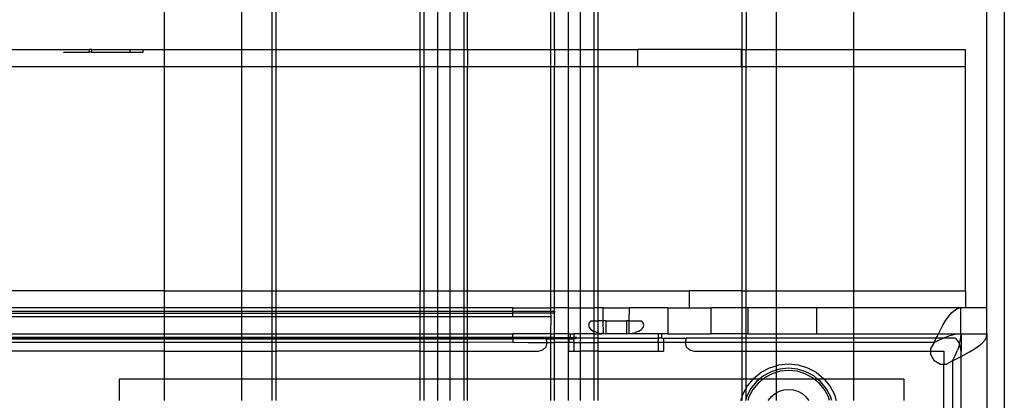
# Model space of a CAD drawing. Extents: x -101 to 101, y -32 to 33.
# Drawn here: x 28 to 32, y -19 to -17 of the extents above; entities that cross this region are included whole.
import ezdxf

# ---------------------------------------------------------------- set-up
doc = ezdxf.new("R2010")
doc.units = 0
doc.header["$MEASUREMENT"] = 0
doc.layers.get('0').update_dxf_attribs({"linetype": 'CONTINUOUS'})

msp = doc.modelspace()

# ---------------------------------------------------------------- linework, layer by layer
for p, q in [((32.0897, -18.4142), (32.0897, -14.1809)), ((32.1693, -14.1809), (32.1684, -18.9516)), ((28.3327, -16.9206), (28.3327, -17.2331)), ((28.8445, -17.2331), (28.8445, -16.9206)), ((29.5017, -17.2331), (29.5017, -16.9206)), ((29.5187, -16.9206), (29.5187, -17.2331)), ((29.5812, -16.9206), (29.5812, -17.2331)), ((29.638, -17.2331), (29.638, -16.9206)), ((29.7006, -16.9206), (29.7006, -17.2331)), ((29.7176, -17.2331), (29.7176, -16.9206)), ((30.0975, -16.9206), (30.0975, -17.2331)), ((30.1145, -17.2331), (30.1145, -16.9206)), ((30.177, -16.9206), (30.177, -17.2331)), ((30.2339, -17.2331), (30.2339, -16.9206)), ((30.2964, -17.2331), (30.2964, -16.9206)), ((30.3134, -16.9206), (30.3134, -17.2331)), ((30.9705, -16.9206), (30.9705, -17.2331)), ((31.4823, -17.2331), (31.4823, -16.9206)), ((28.6871, -17.2331), (28.6871, -16.96)), ((28.8249, -16.96), (28.8249, -17.2331)), ((30.9902, -16.96), (30.9902, -17.2331)), ((31.128, -16.96), (31.128, -17.2331)), ((25.259, -17.2331), (27.9903, -17.2331)), ((27.8722, -17.2449), (27.9903, -17.2449)), ((27.9903, -17.2331), (27.9903, -17.2449)), ((28.0001, -17.2331), (27.9903, -17.2331)), ((28.0001, -17.2449), (27.9903, -17.2449)), ((28.0001, -17.2331), (28.0001, -17.2449)), ((28.0001, -17.2331), (28.1773, -17.2331)), ((28.0001, -17.2449), (28.1773, -17.2449)), ((28.1773, -17.2449), (28.1773, -17.2331)), ((28.1773, -17.2331), (28.2363, -17.2331)), ((28.1773, -17.2449), (28.2363, -17.2449)), ((28.2363, -17.2449), (28.2363, -17.2331)), ((28.2363, -17.2331), (28.3327, -17.2331)), ((28.3327, -17.2331), (28.3327, -17.3118)), ((28.3327, -17.2331), (28.6871, -17.2331)), ((28.6871, -17.2331), (28.8249, -17.2331)), ((28.6871, -17.3118), (28.6871, -17.2331)), ((28.8249, -17.2331), (28.8445, -17.2331)), ((28.8249, -17.2331), (28.8249, -17.3118)), ((28.8445, -17.3118), (28.8445, -17.2331)), ((28.8445, -17.2331), (29.5017, -17.2331)), ((29.5017, -17.3118), (29.5017, -17.2331)), ((29.5017, -17.2331), (29.5187, -17.2331)), ((29.5187, -17.2331), (29.5812, -17.2331)), ((29.5187, -17.2331), (29.5187, -17.3118)), ((29.5812, -17.2331), (29.638, -17.2331)), ((29.5812, -17.2331), (29.5812, -17.3118)), ((29.638, -17.2331), (29.7006, -17.2331)), ((29.638, -17.3118), (29.638, -17.2331)), ((29.7006, -17.2331), (29.7006, -17.3118)), ((29.7006, -17.2331), (29.7176, -17.2331)), ((29.7176, -17.2331), (30.0975, -17.2331)), ((29.7176, -17.2331), (29.7176, -17.3118)), ((30.0975, -17.2331), (30.0975, -17.3118)), ((30.0975, -17.2331), (30.1145, -17.2331)), ((30.1145, -17.2331), (30.177, -17.2331)), ((30.1145, -17.2331), (30.1145, -17.3118)), ((30.177, -17.2331), (30.2339, -17.2331)), ((30.177, -17.2331), (30.177, -17.3118)), ((30.2339, -17.2331), (30.2964, -17.2331)), ((30.2339, -17.3118), (30.2339, -17.2331)), ((30.2964, -17.3118), (30.2964, -17.2331)), ((30.2964, -17.2331), (30.3134, -17.2331)), ((30.3134, -17.2331), (30.4952, -17.2331)), ((30.3134, -17.2331), (30.3134, -17.3118)), ((30.9676, -17.2331), (30.4952, -17.2331)), ((30.4952, -17.3118), (30.4952, -17.2331)), ((30.9676, -17.2331), (30.9705, -17.2331)), ((30.9676, -17.2331), (30.9676, -17.3118)), ((30.9705, -17.2331), (30.9705, -17.3118)), ((30.9705, -17.2331), (30.9902, -17.2331)), ((30.9902, -17.2331), (31.128, -17.2331)), ((30.9902, -17.3118), (30.9902, -17.2331)), ((31.128, -17.2331), (31.128, -17.3118)), ((31.128, -17.2331), (31.4823, -17.2331)), ((31.4823, -17.3118), (31.4823, -17.2331)), ((31.4823, -17.2331), (31.9913, -17.2331)), ((31.9913, -17.3118), (31.9913, -17.2331)), ((28.3327, -17.3118), (25.259, -17.3118)), ((28.3327, -17.3118), (28.3327, -18.3354)), ((28.6871, -17.3118), (28.3327, -17.3118)), ((28.8249, -17.3118), (28.6871, -17.3118)), ((28.6871, -18.3354), (28.6871, -17.3118)), ((28.8445, -17.3118), (28.8249, -17.3118)), ((28.8249, -17.3118), (28.8249, -18.3354)), ((28.8445, -18.3354), (28.8445, -17.3118)), ((29.5017, -17.3118), (28.8445, -17.3118)), ((29.5187, -17.3118), (29.5017, -17.3118)), ((29.5017, -17.3118), (29.5017, -18.3354)), ((29.5812, -17.3118), (29.5187, -17.3118)), ((29.5187, -17.3118), (29.5187, -18.3354)), ((29.638, -17.3118), (29.5812, -17.3118)), ((29.5812, -17.3118), (29.5812, -18.3354)), ((29.7006, -17.3118), (29.638, -17.3118)), ((29.638, -18.3354), (29.638, -17.3118)), ((29.7006, -17.3118), (29.7006, -18.3354)), ((29.7176, -17.3118), (29.7006, -17.3118)), ((30.0975, -17.3118), (29.7176, -17.3118)), ((29.7176, -18.3354), (29.7176, -17.3118)), ((30.0975, -17.3118), (30.0975, -18.3354)), ((30.1145, -17.3118), (30.0975, -17.3118)), ((30.177, -17.3118), (30.1145, -17.3118)), ((30.1145, -18.3354), (30.1145, -17.3118)), ((30.2339, -17.3118), (30.177, -17.3118)), ((30.177, -17.3118), (30.177, -18.3354)), ((30.2964, -17.3118), (30.2339, -17.3118)), ((30.2339, -18.3354), (30.2339, -17.3118)), ((30.2964, -18.3354), (30.2964, -17.3118)), ((30.3134, -17.3118), (30.2964, -17.3118)), ((30.4952, -17.3118), (30.3134, -17.3118)), ((30.3134, -17.3118), (30.3134, -18.3354)), ((30.9676, -17.3118), (30.4952, -17.3118)), ((30.9705, -17.3118), (30.9676, -17.3118)), ((30.9902, -17.3118), (30.9705, -17.3118)), ((30.9705, -17.3118), (30.9705, -18.3354)), ((31.128, -17.3118), (30.9902, -17.3118)), ((30.9902, -18.3354), (30.9902, -17.3118)), ((31.4823, -17.3118), (31.128, -17.3118)), ((31.128, -17.3118), (31.128, -18.3354)), ((31.9913, -17.3118), (31.4823, -17.3118)), ((31.4823, -18.3354), (31.4823, -17.3118)), ((31.9913, -18.3354), (31.9913, -17.3118)), ((28.3327, -18.3354), (25.0228, -18.3354)), ((28.3327, -18.3354), (28.6871, -18.3354)), ((28.3327, -18.3354), (28.3327, -18.4142)), ((28.6871, -18.3354), (28.8249, -18.3354)), ((28.6871, -18.4142), (28.6871, -18.3354)), ((28.8249, -18.3354), (28.8445, -18.3354)), ((28.8249, -18.3354), (28.8249, -18.4142)), ((28.8445, -18.4142), (28.8445, -18.3354)), ((28.8445, -18.3354), (29.5017, -18.3354)), ((29.5017, -18.3354), (29.5187, -18.3354)), ((29.5017, -18.4142), (29.5017, -18.3354)), ((29.5187, -18.3354), (29.5812, -18.3354)), ((29.5187, -18.3354), (29.5187, -18.4142)), ((29.5812, -18.3354), (29.638, -18.3354)), ((29.5812, -18.3354), (29.5812, -18.4142)), ((29.638, -18.3354), (29.7006, -18.3354)), ((29.638, -18.4142), (29.638, -18.3354)), ((29.7006, -18.3354), (29.7176, -18.3354)), ((29.7006, -18.3354), (29.7006, -18.4142)), ((29.7176, -18.3354), (30.0975, -18.3354)), ((29.7176, -18.4142), (29.7176, -18.3354)), ((30.0975, -18.3354), (30.0975, -18.4142)), ((30.0975, -18.3354), (30.1145, -18.3354)), ((30.1145, -18.3354), (30.177, -18.3354)), ((30.1145, -18.4142), (30.1145, -18.3354)), ((30.177, -18.3354), (30.2339, -18.3354)), ((30.177, -18.3354), (30.177, -18.4142)), ((30.2339, -18.3354), (30.2964, -18.3354)), ((30.2339, -18.4142), (30.2339, -18.3354)), ((30.2964, -18.3354), (30.3134, -18.3354)), ((30.2964, -18.4142), (30.2964, -18.3354)), ((30.3134, -18.3354), (30.3134, -18.4142)), ((30.3134, -18.3354), (30.7314, -18.3354)), ((30.7314, -18.4142), (30.7314, -18.3354)), ((30.9705, -18.3354), (30.7314, -18.3354)), ((30.9705, -18.3354), (30.9902, -18.3354)), ((30.9705, -18.3354), (30.9705, -18.4142)), ((30.9902, -18.3354), (31.128, -18.3354)), ((30.9902, -18.4142), (30.9902, -18.3354)), ((31.128, -18.3354), (31.4823, -18.3354)), ((31.128, -18.3354), (31.128, -18.4142)), ((31.4823, -18.3354), (31.9913, -18.3354)), ((31.4823, -18.4142), (31.4823, -18.3354)), ((31.9913, -18.3354), (31.9913, -18.4142)), ((28.3327, -18.4142), (25.7905, -18.4142)), ((28.3327, -18.4304), (25.7905, -18.4304)), ((28.6871, -18.4142), (28.3327, -18.4142)), ((28.3327, -18.4142), (28.3327, -18.4304)), ((28.6871, -18.4304), (28.3327, -18.4304)), ((28.3327, -18.4304), (28.3327, -18.4373)), ((28.8249, -18.4142), (28.6871, -18.4142)), ((28.6871, -18.4304), (28.6871, -18.4142)), ((28.8249, -18.4304), (28.6871, -18.4304)), ((28.6871, -18.4373), (28.6871, -18.4304)), ((28.8445, -18.4142), (28.8249, -18.4142)), ((28.8249, -18.4142), (28.8249, -18.4304)), ((28.8445, -18.4304), (28.8249, -18.4304)), ((28.8249, -18.4304), (28.8249, -18.4373)), ((29.5017, -18.4142), (28.8445, -18.4142)), ((28.8445, -18.4304), (28.8445, -18.4142)), ((29.5017, -18.4304), (28.8445, -18.4304)), ((28.8445, -18.4373), (28.8445, -18.4304)), ((29.5187, -18.4142), (29.5017, -18.4142)), ((29.5017, -18.4304), (29.5017, -18.4142)), ((29.5187, -18.4304), (29.5017, -18.4304)), ((29.5017, -18.4373), (29.5017, -18.4304)), ((29.5812, -18.4142), (29.5187, -18.4142)), ((29.5187, -18.4142), (29.5187, -18.4304)), ((29.5812, -18.4304), (29.5187, -18.4304)), ((29.5187, -18.4304), (29.5187, -18.4373)), ((29.638, -18.4142), (29.5812, -18.4142)), ((29.5812, -18.4142), (29.5812, -18.4304)), ((29.638, -18.4304), (29.5812, -18.4304)), ((29.5812, -18.4304), (29.5812, -18.4373)), ((29.7006, -18.4142), (29.638, -18.4142)), ((29.638, -18.4304), (29.638, -18.4142)), ((29.7006, -18.4304), (29.638, -18.4304)), ((29.638, -18.4373), (29.638, -18.4304)), ((29.7176, -18.4142), (29.7006, -18.4142)), ((29.7006, -18.4142), (29.7006, -18.4304)), ((29.7176, -18.4304), (29.7006, -18.4304)), ((29.7006, -18.4304), (29.7006, -18.4373)), ((29.9246, -18.4142), (29.7176, -18.4142)), ((29.7176, -18.4304), (29.7176, -18.4142)), ((29.9243, -18.4304), (29.7176, -18.4304)), ((29.7176, -18.4373), (29.7176, -18.4304)), ((29.9246, -18.4142), (29.9243, -18.4165)), ((29.9243, -18.4178), (29.9243, -18.4165)), ((29.9243, -18.4304), (29.9243, -18.4178)), ((29.9243, -18.4373), (29.9243, -18.4304)), ((30.0975, -18.4304), (29.9243, -18.4304)), ((29.9246, -18.4142), (30.0975, -18.4142)), ((30.1145, -18.4142), (30.0975, -18.4142)), ((30.0975, -18.4142), (30.0975, -18.4304)), ((30.0975, -18.4304), (30.0975, -18.4373)), ((30.1136, -18.4304), (30.0975, -18.4304)), ((30.1136, -18.4304), (30.1145, -18.4142)), ((30.1136, -18.4304), (30.1183, -18.4304)), ((30.1145, -18.4373), (30.1136, -18.4304)), ((30.177, -18.4142), (30.1145, -18.4142)), ((30.177, -18.4142), (30.2339, -18.4142)), ((30.177, -18.4142), (30.177, -18.5323)), ((30.2345, -18.5323), (30.2339, -18.4142)), ((30.2339, -18.4142), (30.2964, -18.4142)), ((30.2964, -18.4732), (30.2964, -18.4142)), ((30.3134, -18.4142), (30.2964, -18.4142)), ((30.3134, -18.4142), (30.3134, -18.4732)), ((30.3377, -18.4142), (30.3134, -18.4142)), ((30.3377, -18.4142), (30.4558, -18.4142)), ((30.3377, -18.4732), (30.3377, -18.4142)), ((30.4558, -18.4142), (30.4545, -18.4732)), ((30.633, -18.4142), (30.4558, -18.4142)), ((30.633, -18.4142), (30.633, -18.5323)), ((30.633, -18.4142), (30.7314, -18.4142)), ((30.7314, -18.4142), (30.8298, -18.4142)), ((30.9705, -18.4142), (30.8298, -18.4142)), ((30.8298, -18.5323), (30.8298, -18.4142)), ((30.9902, -18.4142), (30.9705, -18.4142)), ((30.9705, -18.4142), (30.9705, -18.5323)), ((30.9975, -18.4142), (30.9902, -18.4142)), ((30.9902, -18.5323), (30.9902, -18.4142)), ((30.9975, -18.4142), (30.9975, -18.5323)), ((31.128, -18.4142), (30.9975, -18.4142)), ((31.3124, -18.4142), (31.128, -18.4142)), ((31.128, -18.4142), (31.128, -18.5323)), ((31.3124, -18.5323), (31.3124, -18.4142)), ((31.4823, -18.4142), (31.3124, -18.4142)), ((31.4823, -18.5323), (31.4823, -18.4142)), ((31.9696, -18.4142), (31.4823, -18.4142)), ((31.9159, -18.451), (31.9293, -18.4353)), ((31.9293, -18.4353), (31.9427, -18.4237)), ((31.9427, -18.4237), (31.9562, -18.4166)), ((31.9562, -18.4166), (31.9696, -18.4142)), ((31.9913, -18.4142), (31.9696, -18.4142)), ((31.9696, -18.4142), (31.9696, -18.5323)), ((32.0897, -18.4142), (31.9913, -18.4142)), ((32.0897, -18.5323), (32.0897, -18.4142)), ((25.7905, -18.4373), (28.3327, -18.4373)), ((25.7905, -18.4536), (28.3327, -18.4536)), ((28.3327, -18.4373), (28.6871, -18.4373)), ((28.3327, -18.4373), (28.3327, -18.4536)), ((28.3327, -18.4536), (28.6871, -18.4536)), ((28.3327, -18.4536), (28.3327, -18.5323)), ((28.6871, -18.4373), (28.8249, -18.4373)), ((28.6871, -18.4536), (28.6871, -18.4373)), ((28.6871, -18.4536), (28.8249, -18.4536)), ((28.6871, -18.5323), (28.6871, -18.4536)), ((28.8249, -18.4373), (28.8445, -18.4373)), ((28.8249, -18.4373), (28.8249, -18.4536)), ((28.8249, -18.4536), (28.8445, -18.4536)), ((28.8249, -18.4536), (28.8249, -18.5323)), ((28.8445, -18.4373), (29.5017, -18.4373)), ((28.8445, -18.4536), (28.8445, -18.4373)), ((28.8445, -18.4536), (29.5017, -18.4536)), ((28.8445, -18.5323), (28.8445, -18.4536)), ((29.5017, -18.4373), (29.5187, -18.4373)), ((29.5017, -18.4536), (29.5017, -18.4373)), ((29.5017, -18.4536), (29.5187, -18.4536)), ((29.5017, -18.5323), (29.5017, -18.4536)), ((29.5187, -18.4373), (29.5812, -18.4373)), ((29.5187, -18.4373), (29.5187, -18.4536)), ((29.5187, -18.4536), (29.5812, -18.4536)), ((29.5187, -18.4536), (29.5187, -18.5323)), ((29.5812, -18.4373), (29.638, -18.4373)), ((29.5812, -18.4373), (29.5812, -18.4536)), ((29.5812, -18.4536), (29.638, -18.4536)), ((29.5812, -18.4536), (29.5812, -18.5323)), ((29.638, -18.4373), (29.7006, -18.4373)), ((29.638, -18.4536), (29.638, -18.4373)), ((29.638, -18.4536), (29.7006, -18.4536)), ((29.638, -18.5323), (29.638, -18.4536)), ((29.7006, -18.4373), (29.7176, -18.4373)), ((29.7006, -18.4373), (29.7006, -18.4536)), ((29.7006, -18.4536), (29.7176, -18.4536)), ((29.7006, -18.4536), (29.7006, -18.5323)), ((29.7176, -18.4373), (29.9243, -18.4373)), ((29.7176, -18.4536), (29.7176, -18.4373)), ((29.7176, -18.4536), (29.9243, -18.4536)), ((29.7176, -18.5323), (29.7176, -18.4536)), ((30.0975, -18.4373), (29.9243, -18.4373)), ((29.9243, -18.4536), (29.9243, -18.4373)), ((29.9243, -18.4536), (30.0977, -18.4536)), ((30.0975, -18.4373), (30.0977, -18.4536)), ((30.1145, -18.4373), (30.0975, -18.4373)), ((30.0977, -18.4536), (30.0975, -18.5323)), ((30.1171, -18.4373), (30.1145, -18.4373)), ((30.1145, -18.5323), (30.1145, -18.4373)), ((30.2813, -18.4732), (30.2735, -18.4827)), ((30.2813, -18.4732), (30.2964, -18.4732)), ((30.2964, -18.5217), (30.2964, -18.4732)), ((30.2964, -18.4732), (30.3134, -18.4732)), ((30.3134, -18.4732), (30.3125, -18.5275)), ((30.3377, -18.4732), (30.3134, -18.4732)), ((30.3384, -18.5316), (30.3377, -18.4732)), ((30.3495, -18.4732), (30.3377, -18.4732)), ((30.3495, -18.4732), (30.3495, -18.5323)), ((30.3495, -18.4732), (30.444, -18.4732)), ((30.4545, -18.4732), (30.444, -18.4732)), ((30.444, -18.4732), (30.444, -18.5323)), ((30.4545, -18.4732), (30.4551, -18.5315)), ((30.4545, -18.4732), (30.5122, -18.4732)), ((30.5201, -18.4827), (30.5122, -18.4732)), ((31.889, -18.4929), (31.9024, -18.4704)), ((31.9024, -18.4704), (31.9159, -18.451)), ((30.2735, -18.4827), (30.2708, -18.4929)), ((30.2708, -18.4929), (30.2735, -18.5031)), ((30.2735, -18.5031), (30.2813, -18.5126)), ((30.2813, -18.5126), (30.2939, -18.5208)), ((30.2939, -18.5208), (30.2964, -18.5217)), ((30.2964, -18.5323), (30.2964, -18.5217)), ((30.3102, -18.527), (30.2964, -18.5217)), ((30.4997, -18.5208), (30.4834, -18.527)), ((30.4997, -18.5208), (30.5122, -18.5126)), ((30.5122, -18.5126), (30.5201, -18.5031)), ((30.5228, -18.4929), (30.5201, -18.4827)), ((30.5201, -18.5031), (30.5228, -18.4929)), ((31.8682, -18.5323), (31.8756, -18.5178)), ((31.8756, -18.5178), (31.889, -18.4929)), ((25.8806, -18.5323), (28.3327, -18.5323)), ((28.3327, -18.5486), (25.8806, -18.5486)), ((25.9917, -18.5554), (28.3327, -18.5554)), ((25.9926, -18.552), (28.3327, -18.552)), ((28.3327, -18.5323), (28.6871, -18.5323)), ((28.3327, -18.5323), (28.3327, -18.5486)), ((28.6871, -18.5486), (28.3327, -18.5486)), ((28.3327, -18.5486), (28.3327, -18.552)), ((28.6871, -18.552), (28.3327, -18.552)), ((28.3327, -18.552), (28.3327, -18.5554)), ((28.3327, -18.5554), (28.6871, -18.5554)), ((28.3327, -18.5554), (28.3327, -18.5717)), ((28.6871, -18.5323), (28.8249, -18.5323)), ((28.6871, -18.5486), (28.6871, -18.5323)), ((28.8249, -18.5486), (28.6871, -18.5486)), ((28.6871, -18.552), (28.6871, -18.5486)), ((28.8249, -18.552), (28.6871, -18.552)), ((28.6871, -18.5554), (28.6871, -18.552)), ((28.6871, -18.5554), (28.8249, -18.5554)), ((28.6871, -18.5717), (28.6871, -18.5554)), ((28.8249, -18.5323), (28.8445, -18.5323)), ((28.8249, -18.5323), (28.8249, -18.5486)), ((28.8445, -18.5486), (28.8249, -18.5486)), ((28.8249, -18.5486), (28.8249, -18.552)), ((28.8445, -18.552), (28.8249, -18.552)), ((28.8249, -18.552), (28.8249, -18.5554)), ((28.8249, -18.5554), (28.8445, -18.5554)), ((28.8249, -18.5554), (28.8249, -18.5717)), ((28.8445, -18.5323), (29.5017, -18.5323)), ((28.8445, -18.5486), (28.8445, -18.5323)), ((28.8445, -18.552), (28.8445, -18.5486)), ((29.5017, -18.5486), (28.8445, -18.5486)), ((28.8445, -18.5554), (28.8445, -18.552)), ((29.5017, -18.552), (28.8445, -18.552)), ((28.8445, -18.5554), (29.5017, -18.5554)), ((28.8445, -18.5717), (28.8445, -18.5554)), ((29.5017, -18.5323), (29.5187, -18.5323)), ((29.5017, -18.5486), (29.5017, -18.5323)), ((29.5187, -18.5486), (29.5017, -18.5486)), ((29.5017, -18.552), (29.5017, -18.5486)), ((29.5187, -18.552), (29.5017, -18.552)), ((29.5017, -18.5554), (29.5017, -18.552)), ((29.5017, -18.5554), (29.5187, -18.5554)), ((29.5017, -18.5717), (29.5017, -18.5554)), ((29.5187, -18.5323), (29.5812, -18.5323)), ((29.5187, -18.5323), (29.5187, -18.5486)), ((29.5812, -18.5486), (29.5187, -18.5486)), ((29.5187, -18.5486), (29.5187, -18.552)), ((29.5812, -18.552), (29.5187, -18.552)), ((29.5187, -18.552), (29.5187, -18.5554)), ((29.5187, -18.5554), (29.5812, -18.5554)), ((29.5187, -18.5554), (29.5187, -18.5717)), ((29.5812, -18.5323), (29.638, -18.5323)), ((29.5812, -18.5323), (29.5812, -18.5486)), ((29.638, -18.5486), (29.5812, -18.5486)), ((29.5812, -18.5486), (29.5812, -18.552)), ((29.638, -18.552), (29.5812, -18.552)), ((29.5812, -18.552), (29.5812, -18.5554)), ((29.5812, -18.5554), (29.638, -18.5554)), ((29.5812, -18.5554), (29.5812, -18.5717)), ((29.638, -18.5323), (29.7006, -18.5323)), ((29.638, -18.5486), (29.638, -18.5323)), ((29.7006, -18.5486), (29.638, -18.5486)), ((29.638, -18.552), (29.638, -18.5486)), ((29.7006, -18.552), (29.638, -18.552)), ((29.638, -18.5554), (29.638, -18.552)), ((29.638, -18.5554), (29.7006, -18.5554)), ((29.638, -18.5717), (29.638, -18.5554)), ((29.7006, -18.5323), (29.7176, -18.5323)), ((29.7006, -18.5323), (29.7006, -18.5486)), ((29.7176, -18.5486), (29.7006, -18.5486)), ((29.7006, -18.5486), (29.7006, -18.552)), ((29.7176, -18.552), (29.7006, -18.552)), ((29.7006, -18.552), (29.7006, -18.5554)), ((29.7006, -18.5554), (29.7176, -18.5554)), ((29.7006, -18.5554), (29.7006, -18.5717)), ((29.7176, -18.5323), (29.9246, -18.5323)), ((29.7176, -18.5486), (29.7176, -18.5323)), ((29.9243, -18.5486), (29.7176, -18.5486)), ((29.7176, -18.552), (29.7176, -18.5486)), ((29.9243, -18.552), (29.7176, -18.552)), ((29.7176, -18.5554), (29.7176, -18.552)), ((29.7176, -18.5554), (29.9243, -18.5554)), ((29.7176, -18.5717), (29.7176, -18.5554)), ((29.9243, -18.5707), (29.7176, -18.5717)), ((29.9246, -18.5323), (29.9243, -18.5346)), ((29.9243, -18.5346), (29.9243, -18.5369)), ((29.9243, -18.5359), (29.9243, -18.5346)), ((29.9243, -18.5369), (29.9243, -18.5359)), ((29.9243, -18.5402), (29.9243, -18.5369)), ((29.9243, -18.5427), (29.9243, -18.5402)), ((29.9243, -18.5456), (29.9243, -18.5427)), ((29.9243, -18.5486), (29.9243, -18.5456)), ((29.9243, -18.5486), (29.9243, -18.552)), ((30.0975, -18.5486), (29.9243, -18.5486)), ((29.9243, -18.552), (29.9243, -18.5554)), ((30.0765, -18.552), (29.9243, -18.552)), ((30.0775, -18.5554), (29.9243, -18.5554)), ((29.9243, -18.5554), (29.9243, -18.5707)), ((29.9243, -18.5707), (29.9949, -18.5717)), ((30.0975, -18.5323), (29.9246, -18.5323)), ((30.0975, -18.552), (30.0765, -18.552)), ((30.0775, -18.5554), (30.0765, -18.552)), ((30.0818, -18.5717), (30.0775, -18.5554)), ((30.0775, -18.5554), (30.0975, -18.5554)), ((30.0975, -18.5323), (30.1145, -18.5323)), ((30.0975, -18.5323), (30.0975, -18.5486)), ((30.1145, -18.5486), (30.0975, -18.5486)), ((30.0975, -18.5486), (30.0975, -18.552)), ((30.0975, -18.552), (30.0975, -18.5554)), ((30.1145, -18.552), (30.0975, -18.552)), ((30.0975, -18.5554), (30.1145, -18.5554)), ((30.0975, -18.5554), (30.0975, -18.5717)), ((30.1145, -18.5486), (30.1145, -18.5323)), ((30.177, -18.5323), (30.1145, -18.5323)), ((30.1145, -18.552), (30.1145, -18.5486)), ((30.1145, -18.5486), (30.177, -18.5486)), ((30.1145, -18.5554), (30.1145, -18.552)), ((30.1145, -18.552), (30.177, -18.552)), ((30.1145, -18.5717), (30.1145, -18.5554)), ((30.177, -18.5554), (30.1145, -18.5554)), ((30.177, -18.5323), (30.177, -18.5486)), ((30.177, -18.5323), (30.1885, -18.5323)), ((30.177, -18.5486), (30.177, -18.552)), ((30.1885, -18.5486), (30.177, -18.5486)), ((30.1802, -18.552), (30.177, -18.552)), ((30.177, -18.552), (30.177, -18.5554)), ((30.177, -18.5554), (30.1809, -18.5554)), ((30.177, -18.5554), (30.177, -18.5717)), ((30.1802, -18.552), (30.1809, -18.5554)), ((30.1802, -18.552), (30.1885, -18.552)), ((30.1809, -18.5554), (30.1802, -18.5667)), ((30.1802, -18.5667), (30.1802, -18.5717)), ((30.1809, -18.5554), (30.2041, -18.5554)), ((30.1885, -18.5486), (30.1885, -18.5323)), ((30.1885, -18.5323), (30.2029, -18.5323)), ((30.1885, -18.5486), (30.1885, -18.552)), ((30.1885, -18.5486), (30.2038, -18.5486)), ((30.204, -18.552), (30.1885, -18.552)), ((30.2345, -18.5323), (30.2029, -18.5323)), ((30.2029, -18.5323), (30.2038, -18.5486)), ((30.2038, -18.5486), (30.204, -18.552)), ((30.2153, -18.5486), (30.2038, -18.5486)), ((30.204, -18.552), (30.2041, -18.5554)), ((30.2339, -18.552), (30.204, -18.552)), ((30.2141, -18.5554), (30.2041, -18.5554)), ((30.205, -18.5717), (30.2041, -18.5554)), ((30.2339, -18.552), (30.2345, -18.5323)), ((30.2339, -18.5717), (30.2339, -18.552)), ((30.2964, -18.552), (30.2339, -18.552)), ((30.2964, -18.5323), (30.2345, -18.5323)), ((30.2964, -18.552), (30.2964, -18.5323)), ((30.2964, -18.5323), (30.313, -18.5323)), ((30.3134, -18.552), (30.2964, -18.552)), ((30.2964, -18.5717), (30.2964, -18.552)), ((30.3102, -18.527), (30.3125, -18.5275)), ((30.3125, -18.5275), (30.313, -18.5323)), ((30.3125, -18.5275), (30.3292, -18.5309)), ((30.313, -18.5323), (30.3134, -18.552)), ((30.313, -18.5323), (30.3314, -18.5323)), ((30.3134, -18.552), (30.3134, -18.5717)), ((30.3134, -18.552), (30.5896, -18.552)), ((30.3314, -18.5323), (30.3292, -18.5309)), ((30.335, -18.5313), (30.3292, -18.5309)), ((30.3338, -18.5323), (30.3314, -18.5323)), ((30.335, -18.5313), (30.3338, -18.5323)), ((30.335, -18.5313), (30.3361, -18.5314)), ((30.335, -18.5313), (30.3377, -18.5323)), ((30.3361, -18.5314), (30.3377, -18.5323)), ((30.3377, -18.5323), (30.3384, -18.5316)), ((30.3384, -18.5316), (30.3495, -18.5323)), ((30.444, -18.5323), (30.3495, -18.5323)), ((30.444, -18.5323), (30.4551, -18.5315)), ((30.4551, -18.5315), (30.4558, -18.5323)), ((30.4558, -18.5323), (30.4574, -18.5314)), ((30.4574, -18.5314), (30.4586, -18.5313)), ((30.4598, -18.5323), (30.4574, -18.5314)), ((30.4586, -18.5313), (30.4644, -18.5309)), ((30.4598, -18.5323), (30.4586, -18.5313)), ((30.5906, -18.5323), (30.4598, -18.5323)), ((30.4644, -18.5309), (30.4834, -18.527)), ((30.5886, -18.5717), (30.5896, -18.552)), ((30.5896, -18.552), (30.5906, -18.5323)), ((30.6051, -18.552), (30.5896, -18.552)), ((30.6051, -18.5323), (30.5906, -18.5323)), ((30.633, -18.5323), (30.6051, -18.5323)), ((30.6051, -18.552), (30.6051, -18.5323)), ((30.6051, -18.552), (30.6133, -18.552)), ((30.6133, -18.552), (30.717, -18.552)), ((30.6133, -18.552), (30.6133, -18.5717)), ((30.633, -18.5323), (30.8298, -18.5323)), ((30.717, -18.552), (30.7117, -18.5717)), ((30.9705, -18.552), (30.717, -18.552)), ((30.9705, -18.5323), (30.8298, -18.5323)), ((30.9705, -18.5323), (30.9705, -18.552)), ((30.9902, -18.5323), (30.9705, -18.5323)), ((30.9902, -18.552), (30.9705, -18.552)), ((30.9705, -18.552), (30.9705, -18.5717)), ((30.9902, -18.552), (30.9902, -18.5323)), ((30.9975, -18.5323), (30.9902, -18.5323)), ((30.9902, -18.5717), (30.9902, -18.552)), ((31.128, -18.552), (30.9902, -18.552)), ((30.9975, -18.5323), (31.128, -18.5323)), ((31.128, -18.5323), (31.3124, -18.5323)), ((31.128, -18.5323), (31.128, -18.552)), ((31.128, -18.552), (31.128, -18.5717)), ((31.4823, -18.552), (31.128, -18.552)), ((31.3124, -18.5323), (31.4823, -18.5323)), ((31.4823, -18.552), (31.4823, -18.5323)), ((31.4823, -18.5323), (31.8682, -18.5323)), ((31.4823, -18.5717), (31.4823, -18.552)), ((31.8584, -18.552), (31.4823, -18.552)), ((31.8487, -18.5717), (31.8584, -18.552)), ((31.8487, -18.5717), (31.8729, -18.5595)), ((31.8584, -18.552), (31.8621, -18.5443)), ((31.8894, -18.552), (31.8584, -18.552)), ((31.8621, -18.5443), (31.8682, -18.5323)), ((31.8682, -18.5323), (31.9696, -18.5323)), ((31.8729, -18.5595), (31.8894, -18.552)), ((31.897, -18.5485), (31.8894, -18.552)), ((31.9449, -18.552), (31.8894, -18.552)), ((31.897, -18.5485), (31.9212, -18.5398)), ((31.9212, -18.5398), (31.9454, -18.5342)), ((31.9449, -18.552), (31.9562, -18.5643)), ((31.9454, -18.5342), (31.9696, -18.5323)), ((31.9562, -18.5643), (31.9646, -18.5786)), ((31.9646, -18.5786), (31.9669, -18.5705)), ((31.9669, -18.5705), (31.9697, -18.5585)), ((31.9696, -18.5323), (31.9716, -18.5323)), ((31.9697, -18.5585), (31.9716, -18.5343)), ((31.9716, -18.5343), (31.9716, -18.5323)), ((31.9716, -18.5323), (32.0897, -18.5323)), ((31.9716, -18.5343), (31.9716, -18.611)), ((32.0897, -18.5343), (31.9716, -18.5343)), ((32.0686, -18.5746), (32.0802, -18.5611)), ((32.0802, -18.5611), (32.0873, -18.5477)), ((32.0873, -18.5477), (32.0897, -18.5343)), ((32.0897, -18.5323), (32.0897, -18.5343)), ((32.0897, -18.5343), (32.0897, -18.9516)), ((28.3327, -18.5717), (25.9873, -18.5717)), ((28.3327, -18.611), (26.0267, -18.611)), ((28.6871, -18.5717), (28.3327, -18.5717)), ((28.3327, -18.5717), (28.3327, -18.611)), ((28.3327, -18.611), (28.6871, -18.611)), ((28.3327, -18.611), (28.3327, -18.739)), ((28.8249, -18.5717), (28.6871, -18.5717)), ((28.6871, -18.611), (28.6871, -18.5717)), ((28.6871, -18.611), (28.8249, -18.611)), ((28.6871, -18.739), (28.6871, -18.611)), ((28.8445, -18.5717), (28.8249, -18.5717)), ((28.8249, -18.5717), (28.8249, -18.611)), ((28.8249, -18.611), (28.8445, -18.611)), ((28.8249, -18.611), (28.8249, -18.739)), ((28.8445, -18.611), (28.8445, -18.5717)), ((29.5017, -18.5717), (28.8445, -18.5717)), ((28.8445, -18.739), (28.8445, -18.611)), ((29.5017, -18.611), (28.8445, -18.611)), ((29.5187, -18.5717), (29.5017, -18.5717)), ((29.5017, -18.611), (29.5017, -18.5717)), ((29.5017, -18.611), (29.5187, -18.611)), ((29.5017, -18.739), (29.5017, -18.611)), ((29.5812, -18.5717), (29.5187, -18.5717)), ((29.5187, -18.5717), (29.5187, -18.611)), ((29.5187, -18.611), (29.5812, -18.611)), ((29.5187, -18.611), (29.5187, -18.739)), ((29.638, -18.5717), (29.5812, -18.5717)), ((29.5812, -18.5717), (29.5812, -18.611)), ((29.5812, -18.611), (29.638, -18.611)), ((29.5812, -18.611), (29.5812, -18.739)), ((29.7006, -18.5717), (29.638, -18.5717)), ((29.638, -18.611), (29.638, -18.5717)), ((29.638, -18.611), (29.7006, -18.611)), ((29.638, -18.739), (29.638, -18.611)), ((29.7176, -18.5717), (29.7006, -18.5717)), ((29.7006, -18.5717), (29.7006, -18.611)), ((29.7006, -18.611), (29.7176, -18.611)), ((29.7006, -18.611), (29.7006, -18.739)), ((29.7176, -18.611), (29.7176, -18.5717)), ((29.7176, -18.611), (30.0424, -18.611)), ((29.7176, -18.739), (29.7176, -18.611)), ((29.9949, -18.5717), (30.0818, -18.5717)), ((30.0424, -18.611), (30.0621, -18.6058)), ((30.0621, -18.6058), (30.0765, -18.5913)), ((30.0765, -18.5913), (30.0818, -18.5717)), ((30.0818, -18.5717), (30.0975, -18.5717)), ((30.0975, -18.5717), (30.1145, -18.5717)), ((30.0975, -18.5717), (30.0975, -18.739)), ((30.1145, -18.739), (30.1145, -18.5717)), ((30.177, -18.5717), (30.1145, -18.5717)), ((30.1802, -18.5717), (30.177, -18.5717)), ((30.177, -18.5717), (30.177, -18.739)), ((30.205, -18.5717), (30.1802, -18.5717)), ((30.1802, -18.611), (30.1802, -18.5717)), ((30.1802, -18.611), (30.205, -18.611)), ((30.205, -18.5717), (30.2339, -18.5717)), ((30.205, -18.611), (30.205, -18.5717)), ((30.205, -18.611), (30.2339, -18.611)), ((30.2339, -18.5717), (30.2964, -18.5717)), ((30.2339, -18.611), (30.2339, -18.5717)), ((30.2339, -18.739), (30.2339, -18.611)), ((30.2964, -18.611), (30.2339, -18.611)), ((30.2964, -18.611), (30.2964, -18.5717)), ((30.2964, -18.5717), (30.3134, -18.5717)), ((30.2964, -18.739), (30.2964, -18.611)), ((30.3134, -18.611), (30.2964, -18.611)), ((30.3134, -18.5717), (30.3134, -18.611)), ((30.5886, -18.5717), (30.3134, -18.5717)), ((30.3134, -18.611), (30.3134, -18.739)), ((30.3134, -18.611), (30.5886, -18.611)), ((30.6133, -18.5717), (30.5886, -18.5717)), ((30.5886, -18.5717), (30.5886, -18.611)), ((30.5886, -18.611), (30.6133, -18.611)), ((30.7117, -18.5717), (30.6133, -18.5717)), ((30.6133, -18.5717), (30.6133, -18.611)), ((30.7117, -18.5717), (30.717, -18.5913)), ((30.9705, -18.5717), (30.7117, -18.5717)), ((30.717, -18.5913), (30.7314, -18.6058)), ((30.7314, -18.6058), (30.7511, -18.611)), ((30.7511, -18.611), (30.9705, -18.611)), ((30.9705, -18.5717), (30.9705, -18.611)), ((30.9902, -18.5717), (30.9705, -18.5717)), ((30.9705, -18.611), (30.9902, -18.611)), ((30.9705, -18.611), (30.9705, -18.739)), ((30.9902, -18.611), (30.9902, -18.5717)), ((31.128, -18.5717), (30.9902, -18.5717)), ((30.9902, -18.739), (30.9902, -18.611)), ((30.9902, -18.611), (31.128, -18.611)), ((31.128, -18.5717), (31.128, -18.611)), ((31.4823, -18.5717), (31.128, -18.5717)), ((31.128, -18.611), (31.128, -18.6781)), ((31.128, -18.611), (31.4823, -18.611)), ((31.4823, -18.611), (31.4823, -18.5717)), ((31.8487, -18.5717), (31.4823, -18.5717)), ((31.4823, -18.739), (31.4823, -18.611)), ((31.4823, -18.611), (31.8334, -18.611)), ((31.8487, -18.5717), (31.8334, -18.5981)), ((31.8334, -18.611), (31.8334, -18.5981)), ((31.8334, -18.611), (31.8928, -18.611)), ((31.8334, -18.6287), (31.8334, -18.611)), ((31.8928, -18.611), (31.8928, -18.6705)), ((31.9444, -18.631), (31.9554, -18.6068)), ((31.9641, -18.5826), (31.9554, -18.6068)), ((31.9641, -18.5826), (31.9646, -18.5786)), ((31.9698, -18.5945), (31.9646, -18.5786)), ((31.9716, -18.611), (31.9698, -18.5945)), ((31.9716, -18.6357), (31.9716, -18.611)), ((31.9861, -18.6283), (32.0109, -18.6149)), ((32.0109, -18.6149), (32.0334, -18.6014)), ((32.0334, -18.6014), (32.0528, -18.588)), ((32.0528, -18.588), (32.0686, -18.5746)), ((31.8334, -18.6287), (31.8487, -18.6552)), ((31.8752, -18.6705), (31.8487, -18.6552)), ((31.9322, -18.6552), (31.9057, -18.6705)), ((31.9322, -18.6552), (31.9444, -18.631)), ((31.9322, -18.6552), (31.9595, -18.6417)), ((31.9322, -18.6552), (31.9322, -19.6527)), ((31.9595, -18.6417), (31.9716, -18.6357)), ((31.9716, -18.6357), (31.9861, -18.6283)), ((31.9716, -18.9752), (31.9716, -18.6357)), ((31.0584, -18.7083), (31.0976, -18.6873)), ((31.1051, -18.7055), (31.0693, -18.7246)), ((31.0976, -18.6873), (31.128, -18.6781)), ((31.128, -18.6985), (31.1051, -18.7055)), ((31.128, -18.6781), (31.14, -18.6745)), ((31.128, -18.6781), (31.128, -18.6985)), ((31.1439, -18.6937), (31.128, -18.6985)), ((31.128, -18.6985), (31.128, -18.7088)), ((31.1458, -18.7034), (31.128, -18.7088)), ((31.14, -18.6745), (31.1842, -18.6701)), ((31.1842, -18.6898), (31.1439, -18.6937)), ((31.1842, -18.6996), (31.1458, -18.7034)), ((31.1842, -18.6701), (31.2283, -18.6745)), ((31.2245, -18.6937), (31.1842, -18.6898)), ((31.2226, -18.7034), (31.1842, -18.6996)), ((31.2595, -18.7146), (31.2226, -18.7034)), ((31.2633, -18.7055), (31.2245, -18.6937)), ((31.2283, -18.6745), (31.2708, -18.6873)), ((31.299, -18.7246), (31.2633, -18.7055)), ((31.2708, -18.6873), (31.3099, -18.7083)), ((31.8752, -18.6705), (31.8928, -18.6705)), ((31.8928, -18.6705), (31.9057, -18.6705)), ((31.8928, -21.9571), (31.8928, -18.6705)), ((28.3327, -18.739), (28.1275, -18.739)), ((28.1275, -18.739), (28.1275, -18.8374)), ((28.6871, -18.739), (28.3327, -18.739)), ((28.3327, -18.739), (28.3327, -18.8374)), ((28.8249, -18.739), (28.6871, -18.739)), ((28.6871, -18.8374), (28.6871, -18.739)), ((28.8445, -18.739), (28.8249, -18.739)), ((28.8249, -18.739), (28.8249, -18.8374)), ((29.5017, -18.739), (28.8445, -18.739)), ((28.8445, -18.8374), (28.8445, -18.739)), ((29.5187, -18.739), (29.5017, -18.739)), ((29.5017, -18.8374), (29.5017, -18.739)), ((29.5812, -18.739), (29.5187, -18.739)), ((29.5187, -18.739), (29.5187, -18.8374)), ((29.638, -18.739), (29.5812, -18.739)), ((29.5812, -18.739), (29.5812, -18.8374)), ((29.7006, -18.739), (29.638, -18.739)), ((29.638, -18.8374), (29.638, -18.739)), ((29.7176, -18.739), (29.7006, -18.739)), ((29.7006, -18.739), (29.7006, -18.8374)), ((30.0975, -18.739), (29.7176, -18.739)), ((29.7176, -18.8374), (29.7176, -18.739)), ((30.0975, -18.739), (30.0975, -18.8374)), ((30.1145, -18.739), (30.0975, -18.739)), ((30.177, -18.739), (30.1145, -18.739)), ((30.1145, -18.8374), (30.1145, -18.739)), ((30.2339, -18.739), (30.177, -18.739)), ((30.177, -18.739), (30.177, -18.8374)), ((30.2964, -18.739), (30.2339, -18.739)), ((30.2339, -18.8374), (30.2339, -18.739)), ((30.2964, -18.8374), (30.2964, -18.739)), ((30.3134, -18.739), (30.2964, -18.739)), ((30.9705, -18.739), (30.3134, -18.739)), ((30.3134, -18.739), (30.3134, -18.8374)), ((30.9705, -18.739), (30.9705, -18.8247)), ((30.9902, -18.739), (30.9705, -18.739)), ((31.022, -18.739), (30.9902, -18.739)), ((30.9902, -18.7815), (30.9902, -18.739)), ((30.996, -18.7707), (31.022, -18.739)), ((31.038, -18.7503), (31.0123, -18.7816)), ((31.022, -18.739), (31.0241, -18.7364)), ((31.0518, -18.739), (31.022, -18.739)), ((31.0241, -18.7364), (31.0584, -18.7083)), ((31.0518, -18.739), (31.038, -18.7503)), ((31.0673, -18.739), (31.045, -18.7573)), ((31.0693, -18.7246), (31.0518, -18.739)), ((31.0673, -18.739), (31.0518, -18.739)), ((31.0748, -18.7328), (31.0673, -18.739)), ((31.128, -18.739), (31.0673, -18.739)), ((31.1088, -18.7146), (31.0748, -18.7328)), ((31.128, -18.7088), (31.1088, -18.7146)), ((31.128, -18.7088), (31.128, -18.739)), ((31.128, -18.739), (31.128, -18.8021)), ((31.3011, -18.739), (31.128, -18.739)), ((31.2935, -18.7328), (31.2595, -18.7146)), ((31.3011, -18.739), (31.2935, -18.7328)), ((31.3165, -18.739), (31.299, -18.7246)), ((31.3234, -18.7573), (31.3011, -18.739)), ((31.3165, -18.739), (31.3011, -18.739)), ((31.3099, -18.7083), (31.3442, -18.7364)), ((31.3303, -18.7503), (31.3165, -18.739)), ((31.3464, -18.739), (31.3165, -18.739)), ((31.356, -18.7816), (31.3303, -18.7503)), ((31.3442, -18.7364), (31.3464, -18.739)), ((31.3464, -18.739), (31.3724, -18.7707)), ((31.4823, -18.739), (31.3464, -18.739)), ((31.4823, -18.8374), (31.4823, -18.739)), ((31.7102, -18.739), (31.4823, -18.739)), ((31.7102, -18.739), (31.7102, -18.8374)), ((30.975, -18.8098), (30.9902, -18.7815)), ((30.9902, -18.7815), (30.996, -18.7707)), ((30.9902, -18.8272), (30.9902, -18.7815)), ((31.0123, -18.7816), (30.9932, -18.8174)), ((31.0205, -18.7871), (31.0023, -18.8211)), ((31.045, -18.7573), (31.0205, -18.7871)), ((31.128, -18.8021), (31.142, -18.7946)), ((31.142, -18.7946), (31.1627, -18.7883)), ((31.1627, -18.7883), (31.1842, -18.7862)), ((31.1842, -18.7862), (31.2057, -18.7883)), ((31.2057, -18.7883), (31.2264, -18.7946)), ((31.2264, -18.7946), (31.2454, -18.8048)), ((31.3479, -18.7871), (31.3234, -18.7573)), ((31.366, -18.8211), (31.3479, -18.7871)), ((31.3751, -18.8174), (31.356, -18.7816)), ((31.3724, -18.7707), (31.3933, -18.8098)), ((30.9667, -18.8374), (30.9705, -18.8247)), ((30.9705, -18.8247), (30.975, -18.8098)), ((30.9705, -18.8247), (30.9705, -18.8374)), ((30.9902, -18.8272), (30.9871, -18.8374)), ((30.9932, -18.8174), (30.9902, -18.8272)), ((30.9902, -18.8374), (30.9902, -18.8272)), ((31.0023, -18.8211), (30.9974, -18.8374)), ((31.0913, -18.8374), (31.0925, -18.8352)), ((31.0925, -18.8352), (31.1062, -18.8185)), ((31.1062, -18.8185), (31.1229, -18.8048)), ((31.1229, -18.8048), (31.128, -18.8021)), ((31.128, -18.8021), (31.128, -18.8374)), ((31.2454, -18.8048), (31.2621, -18.8185)), ((31.2621, -18.8185), (31.2758, -18.8352)), ((31.2758, -18.8352), (31.277, -18.8374)), ((31.371, -18.8374), (31.366, -18.8211)), ((31.3812, -18.8374), (31.3751, -18.8174)), ((31.3933, -18.8098), (31.4017, -18.8374))]:
    msp.add_line(p, q)

doc.saveas('drawing.dxf')
